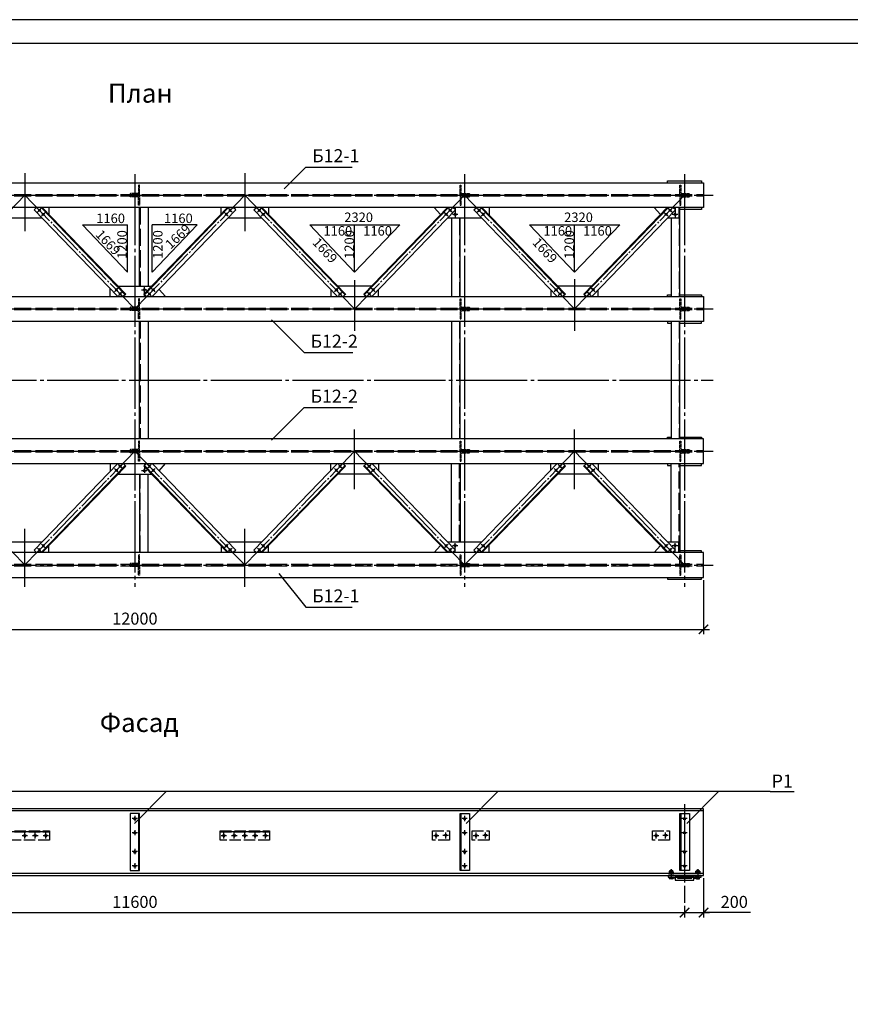
# Model space of a CAD drawing. Units: millimetres. Extents: x -568 to 2430, y 0 to 420.
# Drawn here: x 173 to 349, y 212 to 420 of the extents above; entities that cross this region are included whole.
import ezdxf

# ---------------------------------------------------------------- set-up
doc = ezdxf.new("R2010")
doc.units = ezdxf.units.MM
doc.linetypes.add('ACAD_ISO02W100', pattern=[15, 12, -3])
doc.linetypes.add('JIS_08_15', pattern=[17.25, 15, -0.75, 0.75, -0.75])
doc.styles.add('30', font='isocpeur.ttf', dxfattribs={"height": 2.53})
doc.dimstyles.new('1-50R', dxfattribs={"dimtxt": 2.53, "dimasz": 2, "dimexe": 1, "dimexo": 0.6, "dimgap": 1, "dimtad": 1, "dimdec": 0, "dimlfac": 50, "dimzin": 12, "dimdsep": 46, "dimtxsty": '30', "dimblk": 'ARCHTICK', "dimcen": -0.09, "dimdle": 1.25, "dimclrd": 1, "dimclre": 1, "dimclrt": 1, "dimadec": 0, "dimazin": 0, "dimtfac": 1, "dimtdec": 0, "dimtix": 1, "dimtmove": 2, "dimatfit": 3, "dimldrblk": 'OBLIQUE', "dimfxl": 1, "dimtvp": 1.5, "dimtfill": 1, "dimtolj": 1, "dimtzin": 12, "dimarcsym": 0})

# ---------------------------------------------------------------- blocks, each defined once
blk = doc.blocks.new('_ArchTick')
at = {"color": 0, "linetype": 'ByBlock', "const_width": 0.15}
blk.add_lwpolyline([(-0.5, -0.5), (0.5, 0.5)], dxfattribs=at)
blk = doc.blocks.new('*D7')
at = {"color": 1, "lineweight": -2, "transparency": 16777216}
for p, q in [((77.75, 301.74), (77.75, 290.37)), ((317.73, 301.74), (317.73, 290.37))]:
    blk.add_line(p, q, dxfattribs=at)
at = {"color": 1, "linetype": 'Continuous', "lineweight": -2, "transparency": 16777216}
blk.add_line((76.5, 291.37), (318.98, 291.37), dxfattribs=at)
at = {"layer": 'Defpoints', "color": 0, "transparency": 16777216}
for p in [(77.75, 302.34), (317.73, 302.34), (317.73, 291.37)]:
    blk.add_point(p, dxfattribs=at)
at = {"color": 1, "lineweight": -2, "transparency": 16777216, "xscale": 2, "yscale": 2, "zscale": 2, "rotation": 180}
blk.add_blockref('_ArchTick', (77.75, 291.37), dxfattribs=at)
at = {"color": 1, "lineweight": -2, "transparency": 16777216, "xscale": 2, "yscale": 2, "zscale": 2}
blk.add_blockref('_ArchTick', (317.73, 291.37), dxfattribs=at)
at = {"color": 1, "transparency": 16777216, "insert": (197.74, 293.64), "char_height": 2.53, "attachment_point": 5, "style": '30', "bg_fill": 3, "box_fill_scale": 1.1, "bg_fill_color": 256, "bg_fill_true_color": 13158600, "bg_fill_transparency": 0}
blk.add_mtext('\\A1;12000', dxfattribs=at)
blk = doc.blocks.new('_OBLIQUE')
at = {"color": 0, "linetype": 'ByBlock'}
blk.add_line((-0.5, -0.5), (0.5, 0.5), dxfattribs=at)
blk = doc.blocks.new('*D9')
at = {"color": 1, "lineweight": -2, "transparency": 16777216}
for p, q in [((81.77, 233.08), (81.77, 230.64)), ((313.71, 233.08), (313.71, 230.64))]:
    blk.add_line(p, q, dxfattribs=at)
at = {"color": 1, "linetype": 'Continuous', "lineweight": -2, "transparency": 16777216}
blk.add_line((80.52, 231.64), (314.96, 231.64), dxfattribs=at)
at = {"layer": 'Defpoints', "color": 0, "transparency": 16777216}
for p in [(81.77, 233.68), (313.71, 233.68), (313.71, 231.64)]:
    blk.add_point(p, dxfattribs=at)
at = {"color": 1, "lineweight": -2, "transparency": 16777216, "xscale": 2, "yscale": 2, "zscale": 2, "rotation": 180}
blk.add_blockref('_ArchTick', (81.77, 231.64), dxfattribs=at)
at = {"color": 1, "lineweight": -2, "transparency": 16777216, "xscale": 2, "yscale": 2, "zscale": 2}
blk.add_blockref('_ArchTick', (313.71, 231.64), dxfattribs=at)
at = {"color": 1, "transparency": 16777216, "insert": (197.74, 233.9), "char_height": 2.53, "attachment_point": 5, "style": '30', "bg_fill": 3, "box_fill_scale": 1.1, "bg_fill_color": 256, "bg_fill_true_color": 13158600, "bg_fill_transparency": 0}
blk.add_mtext('\\A1;11600', dxfattribs=at)
blk = doc.blocks.new('*D11')
at = {"color": 1, "lineweight": -2, "transparency": 16777216}
for p, q in [((317.73, 238.88), (317.73, 230.64)), ((313.71, 233.08), (313.71, 230.64))]:
    blk.add_line(p, q, dxfattribs=at)
at = {"color": 1, "linetype": 'Continuous', "lineweight": -2, "transparency": 16777216}
for p, q in [((312.46, 231.64), (318.98, 231.64)), ((327.61, 231.64), (317.73, 231.64))]:
    blk.add_line(p, q, dxfattribs=at)
at = {"layer": 'Defpoints', "color": 0, "transparency": 16777216}
for p in [(317.73, 239.48), (313.71, 233.68), (317.73, 231.64)]:
    blk.add_point(p, dxfattribs=at)
at = {"color": 1, "lineweight": -2, "transparency": 16777216, "xscale": 2, "yscale": 2, "zscale": 2, "rotation": 180}
blk.add_blockref('_ArchTick', (313.71, 231.64), dxfattribs=at)
at = {"color": 1, "lineweight": -2, "transparency": 16777216, "xscale": 2, "yscale": 2, "zscale": 2}
blk.add_blockref('_ArchTick', (317.73, 231.64), dxfattribs=at)
at = {"color": 1, "transparency": 16777216, "insert": (324.2, 233.9), "char_height": 2.53, "attachment_point": 5, "style": '30', "bg_fill": 3, "box_fill_scale": 1.1, "bg_fill_color": 256, "bg_fill_true_color": 13158600, "bg_fill_transparency": 0}
blk.add_mtext('\\A1;200', dxfattribs=at)

msp = doc.modelspace()

# ---------------------------------------------------------------- linework, layer by layer
at = {"color": 7}
for points in [[(593.958, 0), (593.958, 419.947), (0.064, 419.947)], [(588.963, 414.951), (20.045, 414.951)], [(77.745, 385.53), (317.733, 385.53)], [(310.113, 385.53), (310.113, 385.953)], [(310.113, 385.953), (317.31, 385.953)], [(317.31, 385.953), (317.31, 385.53)], [(317.733, 385.53), (317.733, 380.323)], [(317.733, 380.323), (77.745, 380.323)], [(176.467, 379.815), (177.017, 380.323)], [(177.525, 379.476), (177.398, 379.984)], [(177.398, 379.984), (177.864, 379.857)], [(195.686, 361.95), (177.948, 380.323)], [(178.16, 380.323), (195.813, 362.077)], [(179.557, 380.323), (179.557, 378.926)], [(198.734, 363.77), (198.734, 380.323)], [(217.318, 380.323), (199.665, 362.077)], [(199.792, 361.95), (217.53, 380.323)], [(200.554, 380.323), (200.554, 363.77)], [(215.921, 378.926), (215.921, 380.323)], [(218.08, 379.984), (217.572, 379.857)], [(217.953, 379.476), (218.08, 379.984)], [(219.012, 379.815), (218.461, 380.323)], [(222.864, 379.815), (223.414, 380.323)], [(223.922, 379.476), (223.795, 379.984)], [(223.795, 379.984), (224.261, 379.857)], [(242.083, 361.95), (224.346, 380.323)], [(224.557, 380.323), (242.21, 362.077)], [(225.954, 380.323), (225.954, 378.926)], [(263.673, 380.323), (246.063, 362.077)], [(246.147, 361.95), (263.927, 380.323)], [(262.234, 378.841), (260.879, 380.323)], [(263.97, 379.857), (264.478, 379.984)], [(264.478, 379.984), (264.351, 379.476)], [(265.409, 379.815), (264.859, 380.323)], [(269.261, 379.815), (269.812, 380.323)], [(270.658, 379.857), (270.15, 379.984)], [(270.15, 379.984), (270.277, 379.476)], [(288.481, 361.95), (270.743, 380.323)], [(270.955, 380.323), (288.608, 362.077)], [(272.521, 380.323), (272.521, 378.714)], [(310.071, 380.323), (292.46, 362.077)], [(292.545, 361.95), (310.325, 380.323)], [(308.674, 378.841), (307.319, 380.323)], [(310.367, 379.857), (310.875, 379.984)], [(310.875, 379.984), (310.748, 379.476)], [(311.806, 379.815), (311.256, 380.323)], [(312.526, 380.323), (312.526, 378.079)], [(312.738, 361.569), (312.738, 380.323)], [(317.31, 380.323), (317.31, 379.942)], [(178.118, 378.079), (170.963, 378.079)], [(194.12, 361.569), (176.467, 379.815)], [(177.864, 379.857), (177.525, 379.476)], [(178.329, 378.629), (178.202, 379.137)], [(178.202, 379.137), (178.71, 379.01)], [(178.71, 379.01), (178.329, 378.629)], [(201.359, 361.569), (219.012, 379.815)], [(217.276, 379.137), (216.768, 379.01)], [(216.768, 379.01), (217.149, 378.629)], [(217.149, 378.629), (217.276, 379.137)], [(224.515, 378.079), (217.361, 378.079)], [(217.572, 379.857), (217.953, 379.476)], [(240.475, 361.569), (222.864, 379.815)], [(224.261, 379.857), (223.922, 379.476)], [(224.727, 378.629), (224.6, 379.137)], [(224.6, 379.137), (225.108, 379.01)], [(225.108, 379.01), (224.727, 378.629)], [(247.756, 361.569), (265.409, 379.815)], [(263.165, 379.01), (263.631, 379.137)], [(263.504, 378.629), (263.165, 379.01)], [(263.631, 379.137), (263.504, 378.629)], [(270.912, 378.079), (263.758, 378.079)], [(264.351, 379.476), (263.97, 379.857)], [(264.52, 378.079), (264.52, 361.569)], [(265.07, 378.756), (265.324, 379.18)], [(265.578, 378.756), (265.07, 378.756)], [(265.324, 379.18), (265.578, 378.756)], [(266.34, 361.569), (266.34, 378.079)], [(286.872, 361.569), (269.261, 379.815)], [(270.277, 379.476), (270.658, 379.857)], [(271.505, 379.01), (270.997, 379.137)], [(270.997, 379.137), (271.124, 378.629)], [(271.124, 378.629), (271.505, 379.01)], [(294.153, 361.569), (311.806, 379.815)], [(309.563, 379.01), (310.028, 379.137)], [(309.901, 378.629), (309.563, 379.01)], [(310.028, 379.137), (309.901, 378.629)], [(312.526, 378.079), (310.155, 378.079)], [(310.748, 379.476), (310.367, 379.857)], [(310.917, 378.079), (310.917, 361.569)], [(311.468, 378.756), (311.722, 379.18)], [(311.976, 378.756), (311.468, 378.756)], [(311.722, 379.18), (311.976, 378.756)], [(317.31, 379.942), (312.738, 379.942)], [(194.162, 363.77), (201.316, 363.77)], [(247.714, 363.77), (240.559, 363.77)], [(294.111, 363.77), (286.957, 363.77)], [(77.745, 361.569), (317.733, 361.569)], [(192.553, 361.569), (192.553, 363.178)], [(193.95, 363.262), (193.569, 362.881)], [(193.569, 362.881), (194.077, 362.754)], [(194.077, 362.754), (193.95, 363.262)], [(194.755, 362.373), (194.374, 362.035)], [(194.374, 362.035), (194.882, 361.865)], [(194.882, 361.865), (194.755, 362.373)], [(195.813, 362.077), (195.263, 361.569)], [(195.813, 362.077), (195.686, 361.95)], [(199.496, 363.135), (200.004, 363.135)], [(199.75, 362.67), (199.496, 363.135)], [(199.665, 362.077), (200.216, 361.569)], [(199.665, 362.077), (199.792, 361.95)], [(200.004, 363.135), (199.75, 362.67)], [(200.597, 361.865), (200.724, 362.373)], [(201.062, 362.035), (200.597, 361.865)], [(200.724, 362.373), (201.062, 362.035)], [(201.401, 362.754), (201.528, 363.262)], [(201.909, 362.881), (201.401, 362.754)], [(201.528, 363.262), (201.909, 362.881)], [(202.84, 363.051), (204.195, 361.569)], [(239.12, 362.966), (239.12, 361.569)], [(239.967, 362.881), (240.348, 363.262)], [(240.475, 362.754), (239.967, 362.881)], [(240.348, 363.262), (240.475, 362.754)], [(240.771, 362.035), (241.152, 362.373)], [(241.279, 361.865), (240.771, 362.035)], [(241.152, 362.373), (241.279, 361.865)], [(242.21, 362.077), (241.66, 361.569)], [(242.21, 362.077), (242.083, 361.95)], [(246.063, 362.077), (246.147, 361.95)], [(246.063, 362.077), (246.613, 361.569)], [(247.121, 362.373), (246.994, 361.865)], [(246.994, 361.865), (247.46, 362.035)], [(247.46, 362.035), (247.121, 362.373)], [(247.925, 363.262), (247.798, 362.754)], [(247.798, 362.754), (248.306, 362.881)], [(248.306, 362.881), (247.925, 363.262)], [(249.111, 361.569), (249.111, 362.966)], [(285.517, 362.966), (285.517, 361.569)], [(286.364, 362.881), (286.703, 363.262)], [(286.83, 362.754), (286.364, 362.881)], [(286.703, 363.262), (286.83, 362.754)], [(287.168, 362.035), (287.549, 362.373)], [(287.676, 361.865), (287.168, 362.035)], [(287.549, 362.373), (287.676, 361.865)], [(288.608, 362.077), (288.057, 361.569)], [(288.608, 362.077), (288.057, 361.569)], [(288.608, 362.077), (288.481, 361.95)], [(292.46, 362.077), (293.01, 361.569)], [(292.46, 362.077), (292.545, 361.95)], [(292.46, 362.077), (293.01, 361.569)], [(293.476, 362.373), (293.349, 361.865)], [(293.349, 361.865), (293.857, 362.035)], [(293.857, 362.035), (293.476, 362.373)], [(294.323, 363.262), (294.196, 362.754)], [(294.196, 362.754), (294.704, 362.881)], [(294.704, 362.881), (294.323, 363.262)], [(295.508, 361.569), (295.508, 362.966)], [(310.113, 361.569), (310.113, 361.95)], [(310.113, 361.95), (310.917, 361.95)], [(312.738, 361.95), (317.31, 361.95)], [(317.31, 361.95), (317.31, 361.569)], [(317.733, 361.569), (317.733, 356.32)], [(317.733, 356.32), (77.745, 356.32)], [(198.734, 331.555), (198.734, 356.32)], [(200.554, 356.32), (200.554, 331.555)], [(264.52, 356.32), (264.52, 331.555)], [(266.34, 331.555), (266.34, 356.32)], [(310.113, 356.32), (310.113, 355.939)], [(310.113, 355.939), (310.917, 355.939)], [(310.917, 356.32), (310.917, 331.555)], [(312.738, 331.555), (312.738, 356.32)], [(312.738, 355.939), (317.31, 355.939)], [(317.31, 355.939), (317.31, 356.32)], [(317.733, 331.555), (77.745, 331.555)], [(310.113, 331.555), (310.113, 331.936)], [(310.113, 331.936), (310.917, 331.936)], [(312.738, 331.936), (317.31, 331.936)], [(317.31, 331.936), (317.31, 331.555)], [(317.733, 326.348), (317.733, 331.555)], [(77.745, 326.348), (317.733, 326.348)], [(194.12, 326.348), (176.467, 308.102)], [(192.553, 326.348), (192.553, 324.739)], [(194.374, 325.882), (194.882, 326.009)], [(194.882, 326.009), (194.755, 325.501)], [(195.813, 325.797), (195.263, 326.348)], [(199.665, 325.797), (200.216, 326.348)], [(201.062, 325.882), (200.597, 326.009)], [(200.597, 326.009), (200.724, 325.501)], [(201.359, 326.348), (219.012, 308.102)], [(202.84, 324.824), (204.195, 326.348)], [(240.475, 326.348), (222.864, 308.102)], [(239.12, 324.908), (239.12, 326.348)], [(241.279, 326.009), (240.771, 325.882)], [(241.152, 325.501), (241.279, 326.009)], [(242.21, 325.797), (241.66, 326.348)], [(246.063, 325.797), (246.613, 326.348)], [(247.121, 325.501), (246.994, 326.009)], [(246.994, 326.009), (247.46, 325.882)], [(247.756, 326.348), (265.409, 308.102)], [(249.111, 326.348), (249.111, 324.908)], [(264.52, 309.795), (264.52, 326.348)], [(266.34, 326.348), (266.34, 309.795)], [(286.872, 326.348), (269.261, 308.102)], [(285.517, 324.908), (285.517, 326.348)], [(287.676, 326.009), (287.168, 325.882)], [(287.549, 325.501), (287.676, 326.009)], [(288.608, 325.797), (288.057, 326.348)], [(288.608, 325.797), (288.057, 326.348)], [(292.46, 325.797), (293.01, 326.348)], [(292.46, 325.797), (293.01, 326.348)], [(293.476, 325.501), (293.349, 326.009)], [(293.349, 326.009), (293.857, 325.882)], [(294.153, 326.348), (311.806, 308.102)], [(295.508, 326.348), (295.508, 324.908)], [(310.113, 326.348), (310.113, 325.967)], [(310.917, 309.795), (310.917, 326.348)], [(312.738, 326.348), (312.738, 307.552)], [(317.31, 325.967), (317.31, 326.348)], [(195.686, 325.924), (177.948, 307.552)], [(178.16, 307.552), (195.813, 325.797)], [(193.569, 324.993), (194.077, 325.162)], [(193.95, 324.654), (193.569, 324.993)], [(194.077, 325.162), (193.95, 324.654)], [(194.162, 324.104), (201.316, 324.104)], [(194.755, 325.501), (194.374, 325.882)], [(195.813, 325.797), (195.686, 325.924)], [(198.734, 324.104), (198.734, 307.552)], [(199.75, 325.205), (199.496, 324.739)], [(199.496, 324.739), (200.004, 324.739)], [(199.665, 325.797), (199.792, 325.924)], [(217.318, 307.552), (199.665, 325.797)], [(200.004, 324.739), (199.75, 325.205)], [(199.792, 325.924), (217.53, 307.552)], [(200.554, 307.552), (200.554, 324.104)], [(200.724, 325.501), (201.062, 325.882)], [(201.909, 324.993), (201.401, 325.162)], [(201.401, 325.162), (201.528, 324.654)], [(201.528, 324.654), (201.909, 324.993)], [(242.083, 325.924), (224.346, 307.552)], [(224.557, 307.552), (242.21, 325.797)], [(240.475, 325.162), (239.967, 324.993)], [(239.967, 324.993), (240.348, 324.654)], [(240.348, 324.654), (240.475, 325.162)], [(247.714, 324.104), (240.559, 324.104)], [(240.771, 325.882), (241.152, 325.501)], [(242.21, 325.797), (242.083, 325.924)], [(246.063, 325.797), (246.147, 325.924)], [(263.673, 307.552), (246.063, 325.797)], [(246.147, 325.924), (263.927, 307.552)], [(247.46, 325.882), (247.121, 325.501)], [(247.925, 324.654), (247.798, 325.162)], [(247.798, 325.162), (248.306, 324.993)], [(248.306, 324.993), (247.925, 324.654)], [(288.481, 325.924), (270.743, 307.552)], [(270.955, 307.552), (288.608, 325.797)], [(286.83, 325.162), (286.364, 324.993)], [(286.364, 324.993), (286.703, 324.654)], [(286.703, 324.654), (286.83, 325.162)], [(294.111, 324.104), (286.957, 324.104)], [(287.168, 325.882), (287.549, 325.501)], [(288.608, 325.797), (288.481, 325.924)], [(292.46, 325.797), (292.545, 325.924)], [(310.071, 307.552), (292.46, 325.797)], [(292.545, 325.924), (310.325, 307.552)], [(293.857, 325.882), (293.476, 325.501)], [(294.323, 324.654), (294.196, 325.162)], [(294.196, 325.162), (294.704, 324.993)], [(294.704, 324.993), (294.323, 324.654)], [(310.113, 325.967), (310.917, 325.967)], [(312.738, 325.967), (317.31, 325.967)], [(178.118, 309.795), (170.963, 309.795)], [(224.515, 309.795), (217.361, 309.795)], [(270.912, 309.795), (263.758, 309.795)], [(312.526, 309.795), (310.155, 309.795)], [(312.526, 307.552), (312.526, 309.795)], [(317.733, 307.552), (77.745, 307.552)], [(176.467, 308.102), (177.017, 307.552)], [(177.525, 308.398), (177.398, 307.89)], [(177.398, 307.89), (177.864, 308.017)], [(177.864, 308.017), (177.525, 308.398)], [(178.329, 309.245), (178.202, 308.737)], [(178.202, 308.737), (178.71, 308.906)], [(178.71, 308.906), (178.329, 309.245)], [(179.557, 307.552), (179.557, 308.991)], [(215.921, 308.991), (215.921, 307.552)], [(216.768, 308.906), (217.149, 309.245)], [(217.276, 308.737), (216.768, 308.906)], [(217.149, 309.245), (217.276, 308.737)], [(217.572, 308.017), (217.953, 308.398)], [(218.08, 307.89), (217.572, 308.017)], [(217.953, 308.398), (218.08, 307.89)], [(219.012, 308.102), (218.461, 307.552)], [(222.864, 308.102), (223.414, 307.552)], [(223.922, 308.398), (223.795, 307.89)], [(223.795, 307.89), (224.261, 308.017)], [(224.261, 308.017), (223.922, 308.398)], [(224.727, 309.245), (224.6, 308.737)], [(224.6, 308.737), (225.108, 308.906)], [(225.108, 308.906), (224.727, 309.245)], [(225.954, 307.552), (225.954, 308.991)], [(262.234, 309.076), (260.879, 307.552)], [(263.504, 309.245), (263.165, 308.906)], [(263.165, 308.906), (263.631, 308.737)], [(263.631, 308.737), (263.504, 309.245)], [(264.351, 308.398), (263.97, 308.017)], [(263.97, 308.017), (264.478, 307.89)], [(264.478, 307.89), (264.351, 308.398)], [(265.409, 308.102), (264.859, 307.552)], [(265.578, 309.16), (265.07, 309.16)], [(265.07, 309.16), (265.324, 308.695)], [(265.324, 308.695), (265.578, 309.16)], [(269.261, 308.102), (269.812, 307.552)], [(270.15, 307.89), (270.277, 308.398)], [(270.658, 308.017), (270.15, 307.89)], [(270.277, 308.398), (270.658, 308.017)], [(270.997, 308.737), (271.124, 309.245)], [(271.505, 308.906), (270.997, 308.737)], [(271.124, 309.245), (271.505, 308.906)], [(272.521, 307.552), (272.521, 309.16)], [(308.674, 309.033), (307.319, 307.552)], [(309.901, 309.245), (309.563, 308.906)], [(309.563, 308.906), (310.028, 308.737)], [(310.028, 308.737), (309.901, 309.245)], [(310.748, 308.398), (310.367, 308.017)], [(310.367, 308.017), (310.875, 307.89)], [(310.875, 307.89), (310.748, 308.398)], [(311.806, 308.102), (311.256, 307.552)], [(311.976, 309.16), (311.468, 309.16)], [(311.468, 309.16), (311.722, 308.695)], [(311.722, 308.695), (311.976, 309.16)], [(317.31, 307.933), (312.738, 307.933)], [(317.31, 307.552), (317.31, 307.933)], [(317.733, 302.345), (317.733, 307.552)], [(77.745, 302.345), (317.733, 302.345)], [(310.113, 302.345), (310.113, 301.964)], [(310.113, 301.964), (317.31, 301.964)], [(317.31, 301.964), (317.31, 302.345)], [(317.733, 253.534), (77.745, 253.534)], [(317.733, 239.48), (317.733, 253.534)], [(317.733, 253.111), (77.745, 253.111)], [(198.734, 252.518), (196.744, 252.518)], [(196.744, 252.518), (196.744, 240.496)], [(197.718, 251.799), (197.464, 251.333)], [(197.464, 251.333), (198.014, 251.333)], [(198.014, 251.333), (197.718, 251.799)], [(198.522, 252.518), (198.522, 240.496)], [(198.734, 240.496), (198.734, 252.518)], [(266.34, 240.496), (266.34, 252.518)], [(266.34, 252.518), (268.33, 252.518)], [(266.51, 252.518), (266.51, 240.496)], [(267.314, 251.799), (267.06, 251.333)], [(267.06, 251.333), (267.568, 251.333)], [(267.568, 251.333), (267.314, 251.799)], [(268.33, 252.518), (268.33, 240.496)], [(312.738, 240.496), (312.738, 252.518)], [(312.738, 252.518), (314.727, 252.518)], [(312.907, 252.518), (312.907, 240.496)], [(313.711, 251.799), (313.457, 251.333)], [(313.457, 251.333), (313.965, 251.333)], [(313.965, 251.333), (313.711, 251.799)], [(314.727, 252.518), (314.727, 240.496)], [(174.265, 248.073), (174.816, 248.073)], [(174.519, 247.608), (174.265, 248.073)], [(174.816, 248.073), (174.519, 247.608)], [(176.467, 248.073), (177.017, 248.073)], [(176.721, 247.608), (176.467, 248.073)], [(177.017, 248.073), (176.721, 247.608)], [(178.668, 248.073), (179.218, 248.073)], [(178.922, 247.608), (178.668, 248.073)], [(179.218, 248.073), (178.922, 247.608)], [(197.718, 248.793), (197.464, 248.37)], [(197.464, 248.37), (198.014, 248.37)], [(198.014, 248.37), (197.718, 248.793)], [(216.26, 248.073), (216.81, 248.073)], [(216.514, 247.608), (216.26, 248.073)], [(216.81, 248.073), (216.514, 247.608)], [(218.461, 248.073), (219.012, 248.073)], [(218.715, 247.608), (218.461, 248.073)], [(219.012, 248.073), (218.715, 247.608)], [(220.663, 248.073), (221.213, 248.073)], [(220.917, 247.608), (220.663, 248.073)], [(221.213, 248.073), (220.917, 247.608)], [(222.864, 248.073), (223.414, 248.073)], [(223.118, 247.608), (222.864, 248.073)], [(223.414, 248.073), (223.118, 247.608)], [(225.065, 248.073), (225.573, 248.073)], [(225.319, 247.608), (225.065, 248.073)], [(225.573, 248.073), (225.319, 247.608)], [(261.049, 248.073), (261.599, 248.073)], [(261.345, 247.608), (261.049, 248.073)], [(261.599, 248.073), (261.345, 247.608)], [(263.589, 248.073), (263.081, 248.073)], [(263.081, 248.073), (263.335, 247.608)], [(263.335, 247.608), (263.589, 248.073)], [(267.314, 248.793), (267.06, 248.37)], [(267.06, 248.37), (267.568, 248.37)], [(267.568, 248.37), (267.314, 248.793)], [(269.473, 248.073), (269.981, 248.073)], [(269.727, 247.608), (269.473, 248.073)], [(269.981, 248.073), (269.727, 247.608)], [(271.971, 248.073), (271.463, 248.073)], [(271.463, 248.073), (271.717, 247.608)], [(271.717, 247.608), (271.971, 248.073)], [(307.446, 248.073), (307.996, 248.073)], [(307.742, 247.608), (307.446, 248.073)], [(307.996, 248.073), (307.742, 247.608)], [(309.986, 248.073), (309.478, 248.073)], [(309.478, 248.073), (309.732, 247.608)], [(309.732, 247.608), (309.986, 248.073)], [(313.711, 248.793), (313.457, 248.37)], [(313.457, 248.37), (313.965, 248.37)], [(313.965, 248.37), (313.711, 248.793)], [(197.718, 244.814), (197.464, 244.348)], [(197.464, 244.348), (198.014, 244.348)], [(198.014, 244.348), (197.718, 244.814)], [(267.314, 244.814), (267.06, 244.348)], [(267.06, 244.348), (267.568, 244.348)], [(267.568, 244.348), (267.314, 244.814)], [(313.711, 244.814), (313.457, 244.348)], [(313.457, 244.348), (313.965, 244.348)], [(313.965, 244.348), (313.711, 244.814)], [(197.718, 241.808), (197.464, 241.342)], [(197.464, 241.342), (198.014, 241.342)], [(198.014, 241.342), (197.718, 241.808)], [(267.314, 241.808), (267.06, 241.342)], [(267.06, 241.342), (267.568, 241.342)], [(267.568, 241.342), (267.314, 241.808)], [(313.711, 241.808), (313.457, 241.342)], [(313.457, 241.342), (313.965, 241.342)], [(313.965, 241.342), (313.711, 241.808)], [(317.733, 239.903), (77.745, 239.903)], [(77.745, 239.48), (317.733, 239.48)], [(196.744, 240.496), (198.734, 240.496)], [(268.33, 240.496), (266.34, 240.496)], [(317.225, 239.48), (310.24, 239.48)], [(310.24, 239.48), (310.24, 239.099)], [(310.24, 239.099), (317.225, 239.099)], [(311.425, 240.03), (310.409, 240.03)], [(310.409, 240.03), (310.409, 239.903)], [(310.409, 239.903), (311.425, 239.903)], [(310.494, 240.369), (310.621, 240.411)], [(310.579, 240.411), (310.494, 240.369)], [(310.494, 240.369), (310.494, 240.072)], [(310.621, 240.03), (310.494, 240.072)], [(310.494, 240.072), (310.579, 240.03)], [(310.536, 238.845), (310.536, 239.099)], [(310.536, 239.099), (311.298, 239.099)], [(310.536, 238.845), (310.621, 238.802)], [(310.621, 238.802), (310.536, 238.845)], [(311.256, 240.411), (310.579, 240.411)], [(310.579, 240.03), (311.256, 240.03)], [(310.621, 240.411), (310.706, 240.369)], [(310.706, 240.072), (310.621, 240.03)], [(310.621, 238.802), (310.748, 238.845)], [(311.256, 238.802), (310.621, 238.802)], [(310.748, 240.58), (310.706, 240.538)], [(310.706, 240.538), (311.129, 240.538)], [(310.706, 240.538), (310.706, 240.411)], [(310.706, 240.369), (310.917, 240.411)], [(310.706, 240.072), (310.706, 240.369)], [(310.917, 240.03), (310.706, 240.072)], [(310.748, 240.58), (311.087, 240.58)], [(310.748, 240.58), (310.748, 240.411)], [(310.748, 238.845), (310.748, 239.099)], [(310.748, 238.845), (310.917, 238.802)], [(310.917, 240.411), (311.129, 240.369)], [(311.129, 240.072), (310.917, 240.03)], [(310.917, 238.802), (311.129, 238.845)], [(311.087, 240.58), (311.129, 240.538)], [(311.087, 240.58), (311.087, 240.411)], [(311.129, 240.538), (311.129, 240.411)], [(311.129, 240.369), (311.214, 240.411)], [(311.129, 240.072), (311.129, 240.369)], [(311.214, 240.03), (311.129, 240.072)], [(311.129, 238.845), (311.129, 239.099)], [(311.129, 238.845), (311.214, 238.802)], [(311.214, 240.411), (311.341, 240.369)], [(311.341, 240.072), (311.214, 240.03)], [(311.214, 238.802), (311.298, 238.845)], [(311.341, 240.369), (311.256, 240.411)], [(311.256, 240.03), (311.341, 240.072)], [(311.256, 238.802), (311.298, 238.845)], [(311.298, 239.099), (311.298, 238.845)], [(311.341, 240.072), (311.341, 240.369)], [(311.425, 239.903), (311.425, 240.03)], [(311.425, 239.099), (311.637, 239.099)], [(311.425, 238.887), (311.425, 239.099)], [(311.637, 238.887), (311.425, 238.887)], [(311.637, 239.099), (311.637, 238.887)], [(315.235, 239.099), (312.23, 239.099)], [(312.23, 239.099), (312.23, 238.887)], [(312.23, 238.887), (315.235, 238.887)], [(314.727, 240.496), (312.738, 240.496)], [(315.235, 238.887), (315.235, 239.099)], [(316.04, 239.099), (315.828, 239.099)], [(315.828, 239.099), (315.828, 238.887)], [(315.828, 238.887), (316.04, 238.887)], [(316.04, 239.903), (316.04, 240.03)], [(316.04, 240.03), (317.013, 240.03)], [(317.013, 239.903), (316.04, 239.903)], [(316.04, 238.887), (316.04, 239.099)], [(316.209, 240.411), (316.124, 240.369)], [(316.124, 240.369), (316.167, 240.411)], [(316.124, 240.072), (316.124, 240.369)], [(316.124, 240.072), (316.209, 240.03)], [(316.167, 240.03), (316.124, 240.072)], [(316.124, 239.099), (316.124, 238.845)], [(316.886, 239.099), (316.124, 239.099)], [(316.124, 238.845), (316.251, 238.802)], [(316.209, 238.802), (316.124, 238.845)], [(316.167, 240.411), (316.886, 240.411)], [(316.886, 240.03), (316.167, 240.03)], [(316.294, 240.369), (316.209, 240.411)], [(316.209, 240.03), (316.294, 240.072)], [(316.209, 238.802), (316.844, 238.802)], [(316.251, 238.802), (316.336, 238.845)], [(316.336, 240.58), (316.294, 240.538)], [(316.759, 240.538), (316.294, 240.538)], [(316.294, 240.538), (316.294, 240.411)], [(316.505, 240.411), (316.294, 240.369)], [(316.294, 240.072), (316.294, 240.369)], [(316.294, 240.072), (316.505, 240.03)], [(316.675, 240.58), (316.336, 240.58)], [(316.336, 240.58), (316.336, 240.411)], [(316.336, 238.845), (316.336, 239.099)], [(316.336, 238.845), (316.505, 238.802)], [(316.717, 240.369), (316.505, 240.411)], [(316.505, 240.03), (316.717, 240.072)], [(316.505, 238.802), (316.717, 238.845)], [(316.675, 240.58), (316.759, 240.538)], [(316.675, 240.58), (316.675, 240.411)], [(316.844, 240.411), (316.717, 240.369)], [(316.717, 240.072), (316.717, 240.369)], [(316.717, 240.072), (316.844, 240.03)], [(316.717, 238.845), (316.717, 239.099)], [(316.717, 238.845), (316.802, 238.802)], [(316.759, 240.538), (316.759, 240.411)], [(316.802, 238.802), (316.886, 238.845)], [(316.929, 240.369), (316.844, 240.411)], [(316.844, 240.03), (316.929, 240.072)], [(316.844, 238.802), (316.886, 238.845)], [(316.886, 240.411), (316.929, 240.369)], [(316.929, 240.072), (316.886, 240.03)], [(316.886, 238.845), (316.886, 239.099)], [(316.929, 240.369), (316.929, 240.072)], [(317.013, 240.03), (317.013, 239.903)], [(317.225, 239.099), (317.225, 239.48)]]:
    msp.add_lwpolyline(points, dxfattribs=at)
at = {"color": 5, "true_color": 0x0000ff}
for points in [[(229.214, 384.302), (233.786, 388.874)], [(233.786, 388.874), (243.565, 388.874)], [(174.519, 387.562), (174.519, 375.37)], [(220.917, 387.562), (220.917, 375.37)], [(177.991, 380.196), (177.186, 379.391)], [(217.488, 380.196), (218.292, 379.391)], [(224.388, 380.196), (223.584, 379.391)], [(264.689, 379.391), (263.885, 380.196)], [(265.324, 380.323), (265.324, 378.333)], [(269.981, 379.391), (270.785, 380.196)], [(311.087, 379.391), (310.24, 380.196)], [(311.722, 380.323), (311.722, 378.333)], [(178.837, 379.307), (178.033, 378.502)], [(216.641, 379.307), (217.445, 378.502)], [(225.235, 379.307), (224.388, 378.502)], [(263.843, 378.502), (263.038, 379.307)], [(265.917, 378.883), (264.774, 378.883)], [(270.785, 378.502), (271.632, 379.307)], [(310.24, 378.502), (309.436, 379.307)], [(312.314, 378.883), (311.129, 378.883)], [(186.669, 376.682), (196.194, 376.682)], [(196.194, 366.691), (186.669, 376.682)], [(196.194, 366.691), (196.194, 376.682)], [(210.884, 376.682), (201.401, 376.682)], [(201.401, 366.691), (210.884, 376.682)], [(201.401, 366.691), (201.401, 376.682)], [(234.633, 376.682), (253.64, 376.682)], [(244.115, 366.691), (234.633, 376.682)], [(244.115, 366.691), (244.115, 376.682)], [(244.115, 366.691), (253.64, 376.682)], [(290.513, 366.691), (281.03, 376.682)], [(281.03, 376.682), (300.038, 376.682)], [(290.513, 366.691), (290.513, 376.682)], [(290.513, 366.691), (300.038, 376.682)], [(199.75, 361.569), (199.75, 363.516)], [(244.115, 365.04), (244.115, 354.33)], [(290.513, 365.21), (290.513, 354.33)], [(194.247, 363.347), (193.442, 362.543)], [(195.093, 362.5), (194.289, 361.696)], [(199.157, 362.966), (200.3, 362.966)], [(200.385, 362.5), (201.189, 361.696)], [(201.189, 363.347), (202.036, 362.543)], [(239.84, 362.543), (240.644, 363.347)], [(240.686, 361.696), (241.491, 362.5)], [(247.587, 361.696), (246.782, 362.5)], [(248.433, 362.543), (247.587, 363.347)], [(286.237, 362.543), (287.041, 363.347)], [(287.041, 361.696), (287.888, 362.5)], [(293.984, 361.696), (293.18, 362.5)], [(294.831, 362.543), (293.984, 363.347)], [(226.547, 356.658), (233.447, 349.758)], [(233.447, 349.758), (243.734, 349.758)], [(226.547, 331.258), (233.447, 338.159)], [(233.447, 338.159), (243.734, 338.159)], [(244.115, 320.971), (244.115, 333.544)], [(290.513, 320.971), (290.513, 333.544)], [(195.093, 325.374), (194.289, 326.178)], [(199.75, 326.348), (199.75, 324.358)], [(200.385, 325.374), (201.189, 326.178)], [(240.686, 326.178), (241.491, 325.374)], [(247.587, 326.178), (246.782, 325.374)], [(287.041, 326.178), (287.888, 325.374)], [(293.984, 326.178), (293.18, 325.374)], [(194.247, 324.527), (193.442, 325.332)], [(199.157, 324.908), (200.3, 324.908)], [(201.189, 324.527), (202.036, 325.332)], [(239.84, 325.332), (240.644, 324.527)], [(248.433, 325.332), (247.587, 324.527)], [(286.237, 325.332), (287.041, 324.527)], [(294.831, 325.332), (293.984, 324.527)], [(174.519, 300.355), (174.519, 312.547)], [(220.917, 300.355), (220.917, 312.547)], [(265.324, 307.552), (265.324, 309.541)], [(311.722, 307.552), (311.722, 309.541)], [(177.991, 307.721), (177.186, 308.525)], [(178.837, 308.568), (178.033, 309.372)], [(216.641, 308.568), (217.445, 309.372)], [(217.488, 307.721), (218.292, 308.525)], [(224.388, 307.721), (223.584, 308.525)], [(225.235, 308.568), (224.388, 309.372)], [(263.843, 309.372), (263.038, 308.568)], [(264.689, 308.525), (263.885, 307.721)], [(265.917, 308.991), (264.774, 308.991)], [(269.981, 308.525), (270.785, 307.721)], [(270.785, 309.372), (271.632, 308.568)], [(310.24, 309.372), (309.436, 308.568)], [(311.087, 308.525), (310.24, 307.721)], [(312.314, 308.991), (311.129, 308.991)], [(228.113, 303.191), (233.786, 296.037)], [(233.786, 296.037), (243.565, 296.037)], [(331.788, 257.175), (88.837, 257.175)], [(197.676, 250.444), (204.364, 257.175)], [(267.61, 250.444), (274.299, 257.175)], [(314.177, 250.444), (320.866, 257.175)], [(331.788, 257.175), (336.868, 257.175)], [(198.268, 251.502), (197.168, 251.502)], [(197.718, 252.053), (197.718, 250.952)], [(267.864, 251.502), (266.764, 251.502)], [(267.314, 252.053), (267.314, 250.952)], [(314.262, 251.502), (313.161, 251.502)], [(173.969, 247.904), (175.112, 247.904)], [(174.519, 247.269), (174.519, 248.539)], [(176.17, 247.904), (177.313, 247.904)], [(176.721, 247.269), (176.721, 248.539)], [(178.372, 247.904), (179.515, 247.904)], [(178.922, 247.269), (178.922, 248.539)], [(198.268, 248.497), (197.168, 248.497)], [(197.718, 249.047), (197.718, 247.946)], [(215.964, 247.904), (217.107, 247.904)], [(216.514, 247.269), (216.514, 248.539)], [(218.165, 247.904), (219.308, 247.904)], [(218.715, 247.269), (218.715, 248.539)], [(220.366, 247.904), (221.509, 247.904)], [(220.917, 247.269), (220.917, 248.539)], [(222.568, 247.904), (223.711, 247.904)], [(223.118, 247.269), (223.118, 248.539)], [(224.769, 247.904), (225.912, 247.904)], [(225.319, 247.269), (225.319, 248.539)], [(260.752, 247.904), (261.895, 247.904)], [(261.345, 247.269), (261.345, 248.539)], [(263.885, 247.904), (262.742, 247.904)], [(263.335, 247.269), (263.335, 248.539)], [(267.864, 248.497), (266.764, 248.497)], [(267.314, 249.047), (267.314, 247.946)], [(269.134, 247.904), (270.32, 247.904)], [(269.727, 247.269), (269.727, 248.539)], [(272.309, 247.904), (271.166, 247.904)], [(271.717, 247.269), (271.717, 248.539)], [(307.15, 247.904), (308.293, 247.904)], [(307.742, 247.269), (307.742, 248.539)], [(310.282, 247.904), (309.139, 247.904)], [(309.732, 247.269), (309.732, 248.539)], [(314.262, 248.497), (313.161, 248.497)], [(197.718, 245.068), (197.718, 243.967)], [(267.314, 245.068), (267.314, 243.967)], [(198.268, 244.517), (197.168, 244.517)], [(267.864, 244.517), (266.764, 244.517)], [(314.262, 244.517), (313.161, 244.517)], [(198.268, 241.512), (197.168, 241.512)], [(197.718, 242.062), (197.718, 240.961)], [(267.864, 241.512), (266.764, 241.512)], [(267.314, 242.062), (267.314, 240.961)], [(314.262, 241.512), (313.161, 241.512)], [(310.917, 240.792), (310.917, 238.718)], [(316.505, 240.792), (316.505, 238.718)]]:
    msp.add_lwpolyline(points, dxfattribs=at)
at = {"color": 5, "linetype": 'JIS_08_15', "true_color": 0x0000ff}
for points in [[(197.718, 387.392), (197.718, 300.355)], [(267.314, 387.392), (267.314, 300.355)], [(313.711, 387.392), (313.711, 300.355)], [(75.756, 382.926), (319.723, 382.926)], [(75.756, 358.966), (319.723, 358.966)], [(75.756, 328.951), (319.723, 328.951)], [(75.756, 304.948), (319.723, 304.948)], [(313.711, 254.508), (313.711, 233.68)]]:
    msp.add_lwpolyline(points, dxfattribs=at)
at = {"color": 156, "linetype": 'ACAD_ISO02W100', "ltscale": 0.03, "true_color": 0x003f7f}
for points in [[(196.74, 383.179), (196.74, 383.074), (198.734, 383.074), (198.734, 385.047), (198.608, 385.047), (198.545, 385.026), (198.524, 384.963), (198.524, 383.515), (198.503, 383.389), (198.419, 383.305), (198.293, 383.263), (196.824, 383.263), (196.761, 383.242)], [(268.334, 383.179), (268.334, 383.074), (266.34, 383.074), (266.34, 385.047), (266.466, 385.047), (266.529, 385.026), (266.55, 384.963), (266.55, 383.515), (266.571, 383.389), (266.655, 383.305), (266.781, 383.263), (268.25, 383.263), (268.313, 383.242)], [(314.731, 383.179), (314.731, 383.074), (312.738, 383.074), (312.738, 385.047), (312.863, 385.047), (312.926, 385.026), (312.947, 384.963), (312.947, 383.515), (312.968, 383.389), (313.052, 383.305), (313.178, 383.263), (314.647, 383.263), (314.71, 383.242)], [(196.736, 382.673), (196.736, 382.778), (198.73, 382.778), (198.73, 380.805), (198.604, 380.805), (198.541, 380.826), (198.52, 380.889), (198.52, 382.337), (198.499, 382.463), (198.415, 382.547), (198.289, 382.589), (196.82, 382.589), (196.757, 382.61)], [(268.338, 382.673), (268.338, 382.778), (266.344, 382.778), (266.344, 380.805), (266.47, 380.805), (266.533, 380.826), (266.554, 380.889), (266.554, 382.337), (266.575, 382.463), (266.659, 382.547), (266.785, 382.589), (268.254, 382.589), (268.317, 382.61)], [(314.736, 382.673), (314.736, 382.778), (312.742, 382.778), (312.742, 380.805), (312.868, 380.805), (312.931, 380.826), (312.952, 380.889), (312.952, 382.337), (312.973, 382.463), (313.057, 382.547), (313.183, 382.589), (314.652, 382.589), (314.715, 382.61)], [(196.74, 359.219), (196.74, 359.114), (198.734, 359.114), (198.734, 361.087), (198.608, 361.087), (198.545, 361.066), (198.524, 361.003), (198.524, 359.554), (198.503, 359.429), (198.419, 359.345), (198.293, 359.303), (196.824, 359.303), (196.761, 359.282)], [(268.334, 359.219), (268.334, 359.114), (266.34, 359.114), (266.34, 361.087), (266.466, 361.087), (266.529, 361.066), (266.55, 361.003), (266.55, 359.554), (266.571, 359.429), (266.655, 359.345), (266.781, 359.303), (268.25, 359.303), (268.313, 359.282)], [(314.731, 359.219), (314.731, 359.114), (312.738, 359.114), (312.738, 361.087), (312.863, 361.087), (312.926, 361.066), (312.947, 361.003), (312.947, 359.554), (312.968, 359.429), (313.052, 359.345), (313.178, 359.303), (314.647, 359.303), (314.71, 359.282)], [(196.736, 358.712), (196.736, 358.817), (198.73, 358.817), (198.73, 356.844), (198.604, 356.844), (198.541, 356.865), (198.52, 356.928), (198.52, 358.377), (198.499, 358.503), (198.415, 358.586), (198.289, 358.628), (196.82, 358.628), (196.757, 358.649)], [(268.338, 358.712), (268.338, 358.817), (266.344, 358.817), (266.344, 356.844), (266.47, 356.844), (266.533, 356.865), (266.554, 356.928), (266.554, 358.377), (266.575, 358.503), (266.659, 358.586), (266.785, 358.628), (268.254, 358.628), (268.317, 358.649)], [(314.736, 358.712), (314.736, 358.817), (312.742, 358.817), (312.742, 356.844), (312.868, 356.844), (312.931, 356.865), (312.952, 356.928), (312.952, 358.377), (312.973, 358.503), (313.057, 358.586), (313.183, 358.628), (314.652, 358.628), (314.715, 358.649)], [(196.74, 329.204), (196.74, 329.099), (198.734, 329.099), (198.734, 331.072), (198.608, 331.072), (198.545, 331.051), (198.524, 330.988), (198.524, 329.54), (198.503, 329.414), (198.419, 329.33), (198.293, 329.288), (196.824, 329.288), (196.761, 329.267)], [(268.334, 329.204), (268.334, 329.099), (266.34, 329.099), (266.34, 331.072), (266.466, 331.072), (266.529, 331.051), (266.55, 330.988), (266.55, 329.54), (266.571, 329.414), (266.655, 329.33), (266.781, 329.288), (268.25, 329.288), (268.313, 329.267)], [(314.731, 329.204), (314.731, 329.099), (312.738, 329.099), (312.738, 331.072), (312.863, 331.072), (312.926, 331.051), (312.947, 330.988), (312.947, 329.54), (312.968, 329.414), (313.052, 329.33), (313.178, 329.288), (314.647, 329.288), (314.71, 329.267)], [(196.736, 328.698), (196.736, 328.803), (198.73, 328.803), (198.73, 326.83), (198.604, 326.83), (198.541, 326.851), (198.52, 326.914), (198.52, 328.362), (198.499, 328.488), (198.415, 328.572), (198.289, 328.614), (196.82, 328.614), (196.757, 328.635)], [(268.338, 328.698), (268.338, 328.803), (266.344, 328.803), (266.344, 326.83), (266.47, 326.83), (266.533, 326.851), (266.554, 326.914), (266.554, 328.362), (266.575, 328.488), (266.659, 328.572), (266.785, 328.614), (268.254, 328.614), (268.317, 328.635)], [(314.736, 328.698), (314.736, 328.803), (312.742, 328.803), (312.742, 326.83), (312.868, 326.83), (312.931, 326.851), (312.952, 326.914), (312.952, 328.362), (312.973, 328.488), (313.057, 328.572), (313.183, 328.614), (314.652, 328.614), (314.715, 328.635)], [(196.74, 305.201), (196.74, 305.096), (198.734, 305.096), (198.734, 307.069), (198.608, 307.069), (198.545, 307.048), (198.524, 306.985), (198.524, 305.537), (198.503, 305.411), (198.419, 305.327), (198.293, 305.285), (196.824, 305.285), (196.761, 305.264)], [(268.334, 305.201), (268.334, 305.096), (266.34, 305.096), (266.34, 307.069), (266.466, 307.069), (266.529, 307.048), (266.55, 306.985), (266.55, 305.537), (266.571, 305.411), (266.655, 305.327), (266.781, 305.285), (268.25, 305.285), (268.313, 305.264)], [(314.731, 305.201), (314.731, 305.096), (312.738, 305.096), (312.738, 307.069), (312.863, 307.069), (312.926, 307.048), (312.947, 306.985), (312.947, 305.537), (312.968, 305.411), (313.052, 305.327), (313.178, 305.285), (314.647, 305.285), (314.71, 305.264)], [(196.736, 304.695), (196.736, 304.8), (198.73, 304.8), (198.73, 302.827), (198.604, 302.827), (198.541, 302.848), (198.52, 302.911), (198.52, 304.359), (198.499, 304.485), (198.415, 304.569), (198.289, 304.611), (196.82, 304.611), (196.757, 304.632)], [(268.338, 304.695), (268.338, 304.8), (266.344, 304.8), (266.344, 302.827), (266.47, 302.827), (266.533, 302.848), (266.554, 302.911), (266.554, 304.359), (266.575, 304.485), (266.659, 304.569), (266.785, 304.611), (268.254, 304.611), (268.317, 304.632)], [(314.736, 304.695), (314.736, 304.8), (312.742, 304.8), (312.742, 302.827), (312.868, 302.827), (312.931, 302.848), (312.952, 302.911), (312.952, 304.359), (312.973, 304.485), (313.057, 304.569), (313.183, 304.611), (314.652, 304.611), (314.715, 304.632)]]:
    msp.add_lwpolyline(points, close=True, dxfattribs=at)
at = {"color": 156, "linetype": 'ACAD_ISO02W100', "ltscale": 0.3, "true_color": 0x003f7f}
for points in [[(77.745, 383.074), (317.733, 383.074)], [(77.745, 382.778), (317.733, 382.778)], [(198.861, 380.323), (198.861, 363.77)], [(312.611, 380.323), (312.611, 361.569)], [(266.213, 378.079), (266.213, 361.569)], [(77.745, 359.114), (317.733, 359.114)], [(77.745, 358.817), (317.733, 358.817)], [(198.861, 356.32), (198.861, 331.555)], [(266.213, 356.32), (266.213, 331.555)], [(312.611, 356.32), (312.611, 331.555)], [(77.745, 329.099), (317.733, 329.099)], [(77.745, 328.803), (317.733, 328.803)], [(266.213, 309.795), (266.213, 326.348)], [(312.611, 307.552), (312.611, 326.348)], [(198.861, 307.552), (198.861, 324.104)], [(77.745, 305.096), (317.733, 305.096)], [(77.745, 304.8), (317.733, 304.8)]]:
    msp.add_lwpolyline(points, dxfattribs=at)
at = {"color": 5, "linetype": 'JIS_08_15', "ltscale": 0.5, "true_color": 0x0000ff}
for points in [[(174.519, 382.947), (151.363, 358.944)], [(174.519, 382.947), (197.718, 358.944)], [(220.917, 382.947), (197.718, 358.944)], [(220.917, 382.947), (244.115, 358.944)], [(267.314, 382.947), (244.115, 358.944)], [(267.314, 382.947), (290.513, 358.944)], [(313.711, 382.947), (290.513, 358.944)], [(174.519, 304.969), (151.363, 328.93)], [(174.519, 304.969), (197.718, 328.93)], [(220.917, 304.969), (197.718, 328.93)], [(220.917, 304.969), (244.115, 328.93)], [(267.314, 304.969), (244.115, 328.93)], [(267.314, 304.969), (290.513, 328.93)], [(313.711, 304.969), (290.513, 328.93)]]:
    msp.add_lwpolyline(points, dxfattribs=at)
at = {"color": 1, "linetype": 'JIS_08_15'}
msp.add_lwpolyline([(75.756, 343.958), (319.723, 343.958)], dxfattribs=at)
at = {"color": 156, "linetype": 'ACAD_ISO02W100', "ltscale": 0.2, "true_color": 0x003f7f}
for points in [[(169.355, 248.92), (179.726, 248.92), (179.726, 248.708), (169.355, 248.708)], [(169.355, 248.708), (179.726, 248.708), (179.726, 246.888), (169.355, 246.888)], [(215.752, 248.92), (226.124, 248.92), (226.124, 248.708), (215.752, 248.708)], [(215.752, 248.708), (226.124, 248.708), (226.124, 246.888), (215.752, 246.888)], [(260.541, 248.92), (264.139, 248.92), (264.139, 246.888), (260.541, 246.888)], [(268.923, 248.92), (272.521, 248.92), (272.521, 246.888), (268.923, 246.888)], [(306.938, 248.92), (310.536, 248.92), (310.536, 246.888), (306.938, 246.888)]]:
    msp.add_lwpolyline(points, close=True, dxfattribs=at)
at = {"color": 6, "true_color": 0xff00ff}
for points in [[(315.701, 239.099), (311.722, 239.099)], [(311.722, 239.099), (311.722, 238.464)], [(315.701, 238.464), (315.701, 239.099)], [(311.722, 238.464), (315.701, 238.464)]]:
    msp.add_lwpolyline(points, dxfattribs=at)

# ---------------------------------------------------------------- texts
at = {"color": 0, "linetype": 'ByBlock', "char_height": 4, "attachment_point": 1, "style": '30'}
for s, insert in [('{\\T0.9;План}', (192.047, 406.451)), ('{\\T0.9;Фасад}', (190.358, 273.731))]:
    msp.add_mtext_dynamic_manual_height_columns(s, width=112.84797, gutter_width=12.5, heights=[1.382], dxfattribs=dict(at, insert=insert))
at = {"color": 5, "linetype": 'ByBlock', "attachment_point": 1, "style": '30'}
for s, width, heights, insert, char_height in [('{\\T0.9;Б12-1}', 112.84797, [1.382], (235.141, 392.64), 2.75), ('{\\T0.9;1160}', 112.84797, [1.382], (189.598, 379.058), 2), ('{\\T0.9;1160}', 112.84797, [1.382], (203.893, 379.058), 2), ('{\\T0.9;2320}', 112.84797, [1.382], (241.923, 379.279), 2), ('{\\T0.9;2320}', 112.84797, [1.382], (288.32, 379.279), 2), ('{\\T0.9;1160}', 112.84797, [1.382], (237.541, 376.419), 2), ('{\\T0.9;1160}', 112.84797, [1.382], (245.922, 376.419), 2), ('{\\T0.9;1160}', 112.84797, [1.382], (283.938, 376.419), 2), ('{\\T0.9;1160}', 112.84797, [1.382], (292.32, 376.419), 2), ('{\\T0.9;Б12-2}', 112.84797, [1.382], (234.802, 353.524), 2.75), ('{\\T0.9;Б12-2}', 112.84797, [1.382], (234.802, 341.925), 2.75), ('{\\T0.9;Б12-1}', 2.75, [1.382], (235.141, 299.803), 2.75), ('\\pxqc;{\\T0.9;Р1}', 28.62655, [11.628], (320.019, 260.765), 2.75)]:
    msp.add_mtext_dynamic_manual_height_columns(s, width=width, gutter_width=12.5, heights=heights, dxfattribs=dict(at, insert=insert, char_height=char_height))
at = {"color": 5, "linetype": 'ByBlock', "char_height": 2, "attachment_point": 1, "style": '30'}
for s, insert, rotation in [('{\\T0.9;1669}', (203.919, 372.907), 42.88473), ('{\\T0.9;1669}', (190.776, 375.873), 312.88473), ('{\\T0.9;1200}', (194.037, 369.504), 90), ('{\\T0.9;1200}', (201.573, 369.504), 90), ('{\\T0.9;1669}', (236.533, 374.189), 312.88473), ('{\\T0.9;1200}', (241.98, 369.504), 90), ('{\\T0.9;1669}', (282.93, 374.189), 312.88473), ('{\\T0.9;1200}', (288.377, 369.504), 90)]:
    msp.add_mtext_dynamic_manual_height_columns(s, width=112.84797, gutter_width=12.5, heights=[1.382], dxfattribs=dict(at, insert=insert, rotation=rotation))

# ---------------------------------------------------------------- next in the draw order: dimensions: what is measured, and where the dimension line sits
at = {"color": 6}
for base, p1, p2, text, picture, middle in [((317.733, 291.374), (77.745, 302.345), (317.733, 302.345), '12000', '*D7', (197.739, 293.639)), ((313.711, 231.638), (81.767, 233.68), (313.711, 233.68), '11600', '*D9', (197.739, 233.903))]:
    dim = msp.add_linear_dim(base=base, p1=p1, p2=p2, text=text, dimstyle='1-50R', dxfattribs=at)
    dim.commit()
    dim.dimension.update_dxf_attribs({"geometry": picture, "text_midpoint": middle})

# ---------------------------------------------------------------- next in the draw order: dimensions: what is measured, and where the dimension line sits
dim = msp.add_linear_dim(base=(317.733, 231.638), p1=(313.711, 233.68), p2=(317.733, 239.48), text='200', dimstyle='1-50R', override={"dimtmove": 1}, dxfattribs=at)
dim.commit()
dim.dimension.update_dxf_attribs({"geometry": '*D11', "text_midpoint": (324.203, 233.903), "dimtype": 160})

doc.saveas('drawing.dxf')
